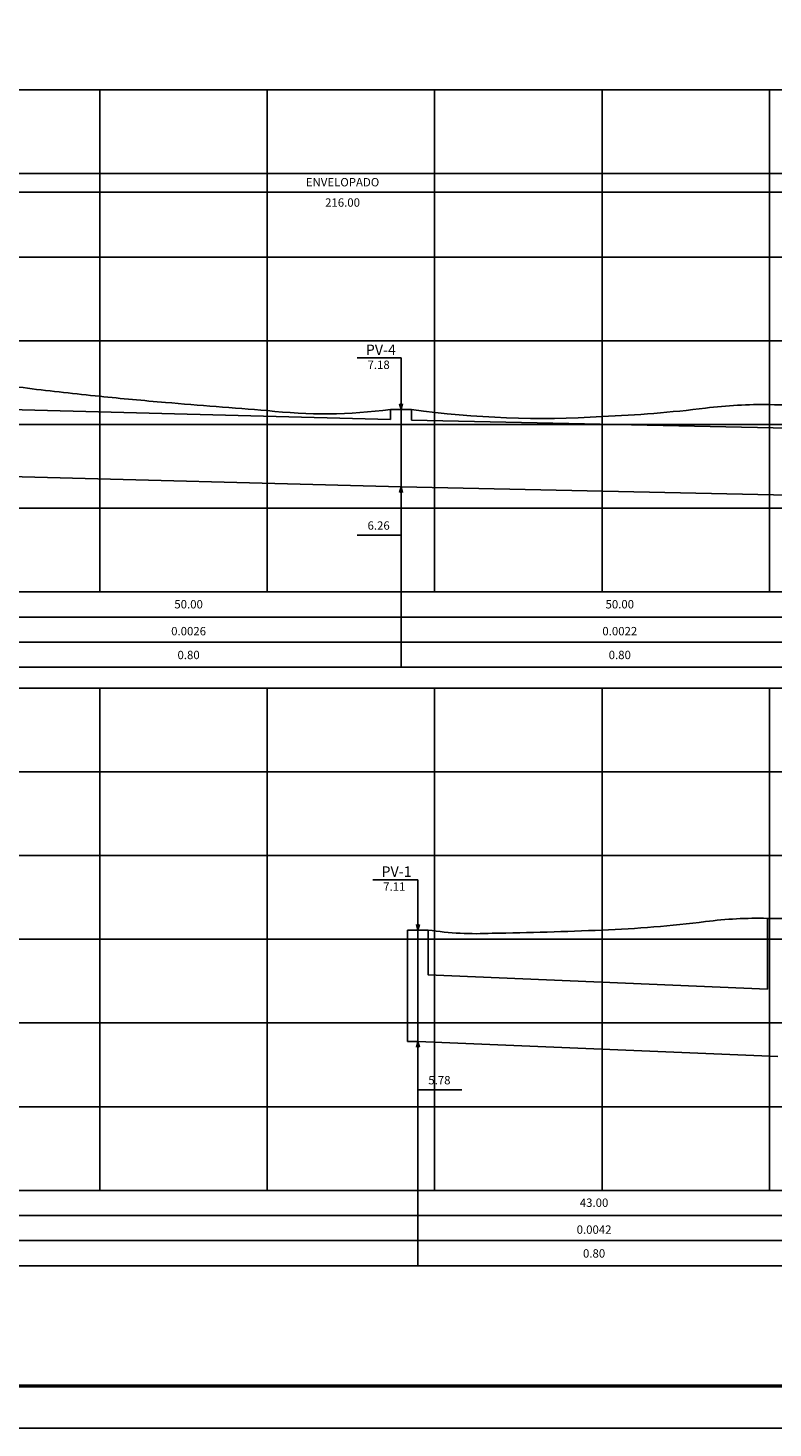
# Model space of a CAD drawing. Extents: x 534 to 1559, y -20 to 574.
# Drawn here: x 984 to 1162, y -20 to 314 of the extents above; entities that cross this region are included whole.
import ezdxf
from ezdxf.enums import TextEntityAlignment as Align

# ---------------------------------------------------------------- set-up
doc = ezdxf.new("R2010")
doc.units = 0
doc.header["$MEASUREMENT"] = 0
for name, color, linetype in [('A-PRANC', 7, 'CONTINUOUS'), ('A-TEXTO-R120', 4, 'CONTINUOUS'), ('A-TEXTO-R80', 2, 'CONTINUOUS'), ('MALHAG', 7, 'CONTINUOUS'), ('PERFIL_DRENAGEM', 3, 'CONTINUOUS'), ('TN', 2, 'CONTINUOUS')]:
    doc.layers.add(name, color=color, linetype=linetype)
doc.styles.add('ROMANS', font='romans')

msp = doc.modelspace()

# ---------------------------------------------------------------- linework, layer by layer
at = {"layer": 'A-PRANC'}
msp.add_lwpolyline([(533.79, -20.24), (533.79, 573.76), (1558.79, 573.76), (1558.79, -20.24)], close=True, dxfattribs=at)
msp.add_lwpolyline([(1548.79, 563.76, 0.8, 0.8, 0), (558.79, 563.76, 0.8, 0.8, 0), (558.79, -10.24, 0.8, 0.8, 0), (1548.79, -10.24, 0.8, 0.8, 0)], format="xyseb", close=True, dxfattribs=at)
at = {"layer": 'A-TEXTO-R80'}
for p, q in [((1062.68, 235.46), (1073.19, 235.46)), ((1073.19, 223.14), (1073.19, 235.46)), ((1073.19, 223.14), (1072.83, 224.48)), ((1073.19, 223.14), (1073.55, 224.48)), ((1073.19, 204.68), (1072.83, 203.33)), ((1073.19, 204.68), (1073.55, 203.33)), ((1073.19, 204.68), (1073.19, 193.1)), ((1062.68, 193.1), (1073.19, 193.1)), ((1066.43, 110.78), (1077.19, 110.78)), ((1077.19, 98.74), (1077.19, 110.78)), ((1077.19, 98.74), (1076.83, 100.08)), ((1077.19, 98.74), (1077.55, 100.08)), ((1077.19, 72.14), (1076.83, 70.79)), ((1077.19, 72.14), (1077.55, 70.79))]:
    msp.add_line(p, q, dxfattribs=at)
msp.add_lwpolyline([(1077.19, 72.14), (1077.19, 60.56), (1087.7, 60.56)], dxfattribs=at)
at = {"layer": 'MALHAG'}
for p, q in [((1001.19, 179.54), (1001.19, 299.54)), ((1041.19, 179.54), (1041.19, 299.54)), ((1081.19, 179.54), (1081.19, 299.54)), ((1121.19, 179.54), (1121.19, 299.54)), ((1161.19, 179.54), (1161.19, 299.54)), ((1001.19, 36.54), (1001.19, 156.54)), ((1041.19, 36.54), (1041.19, 156.54)), ((1081.19, 36.54), (1081.19, 156.54)), ((1121.19, 36.54), (1121.19, 156.54)), ((1161.19, 36.54), (1161.19, 156.54))]:
    msp.add_line(p, q, dxfattribs=at)
at = {"layer": 'MALHAG', "linetype": 'CONTINUOUS'}
for p, q in [((601.19, 199.54), (1361.19, 199.54)), ((563.79, 179.54), (1361.19, 179.54)), ((571.98, 173.54), (1361.19, 173.54)), ((571.98, 167.54), (1361.19, 167.54)), ((563.79, 36.54), (1361.19, 36.54)), ((571.98, 30.54), (1361.19, 30.54)), ((571.98, 24.54), (1361.19, 24.54))]:
    msp.add_line(p, q, dxfattribs=at)
for points in [[(601.19, 299.54), (1361.19, 299.54)], [(601.19, 279.54), (1361.19, 279.54)], [(601.19, 259.54), (1361.19, 259.54)], [(601.19, 239.54), (1361.19, 239.54)], [(601.19, 219.54), (1361.19, 219.54)], [(601.19, 179.54), (1361.19, 179.54)], [(601.19, 179.54), (1361.19, 179.54)], [(563.79, 161.54), (1361.19, 161.54)], [(563.79, 18.54), (1361.19, 18.54), (1361.19, 156.54)], [(601.19, 156.54), (1361.19, 156.54)], [(601.19, 136.54), (1361.19, 136.54)], [(601.19, 116.54), (1361.19, 116.54)], [(601.19, 96.54), (1361.19, 96.54)], [(601.19, 76.54), (1361.19, 76.54)], [(601.19, 56.54), (1361.19, 56.54)], [(601.19, 36.54), (1361.19, 36.54)]]:
    msp.add_lwpolyline(points, dxfattribs=at)
at = {"layer": 'MALHAG', "color": 2}
msp.add_lwpolyline([(869.75, 275.08), (1308.47, 275.08)], dxfattribs=at)
at = {"layer": 'PERFIL_DRENAGEM'}
for p, q in [((975.69, 223.27), (1070.69, 220.74)), ((1070.69, 223.14), (1075.69, 223.14)), ((1070.69, 220.74), (1070.69, 223.14)), ((1075.69, 220.62), (1075.69, 223.14)), ((1075.69, 220.62), (1170.69, 218.59)), ((970.69, 207.4), (1073.19, 204.68)), ((1073.19, 204.68), (1173.19, 202.54)), ((1074.69, 72.14), (1074.69, 98.74))]:
    msp.add_line(p, q, dxfattribs=at)
at = {"layer": 'PERFIL_DRENAGEM', "color": 1}
for p, q in [((1073.19, 161.54), (1073.19, 223.14)), ((1077.19, 18.54), (1077.19, 98.74))]:
    msp.add_line(p, q, dxfattribs=at)
at = {"layer": 'PERFIL_DRENAGEM'}
for points in [[(1079.69, 98.74), (1079.69, 88.03), (1160.69, 84.64), (1160.69, 101.54)], [(1160.69, 101.54), (1165.69, 101.54)], [(1074.69, 98.74), (1079.69, 98.74)], [(1074.69, 72.14), (1077.19, 72.14), (1163.19, 68.54)]]:
    msp.add_lwpolyline(points, dxfattribs=at)
at = {"layer": 'TN', "color": 2}
for points in [[(975.69, 228.54, -0.060434), (983.95, 228.21, 0.004751), (1001.19, 226.29, 0.004154), (1016.9, 224.82, 0.002691), (1041.19, 222.89, 0.061599), (1070.69, 223.14, 0.30466)], [(1075.69, 223.14), (1075.69, 223.14, 0.050257), (1121.19, 221.45, 0.020766), (1145.91, 223.47, -0.033675), (1161.19, 224.33, 0.03629), (1170.69, 224.54)], [(1079.69, 98.74), (1079.69, 98.74, 0.050318), (1094.95, 97.98, 0.005799), (1121.19, 98.73, 0.020766), (1145.91, 100.76, -0.038215), (1160.69, 101.54), (1160.69, 101.54)]]:
    msp.add_lwpolyline(points, format="xyb", dxfattribs=at)

# ---------------------------------------------------------------- texts
at = {"layer": 'A-TEXTO-R120', "style": 'ROMANS'}
for s, p in [('PV-4', (1068.35, 236.15)), ('PV-1', (1072.1, 111.46))]:
    msp.add_text(s, height=2.5, dxfattribs=at).set_placement(p, align=Align.CENTER)
at = {"layer": 'A-TEXTO-R80', "style": 'ROMANS'}
for s, p in [('ENVELOPADO', (1059.2, 276.45)), ('216.00', (1059.2, 271.59)), ('7.18', (1067.82, 232.83)), ('6.26', (1067.82, 194.41)), ('7.11', (1071.57, 108.14)), ('5.78', (1082.34, 61.87))]:
    msp.add_text(s, height=2, dxfattribs=at).set_placement(p, align=Align.CENTER)
at = {"layer": 'TN', "color": 2, "style": 'ROMANS'}
for s, p in [('50.00', (1022.43, 175.6)), ('50.00', (1125.42, 175.6)), ('0.0026', (1022.43, 169.17)), ('0.0022', (1125.42, 169.17)), ('0.80', (1022.43, 163.48)), ('0.80', (1125.42, 163.48)), ('43.00', (1119.28, 32.6)), ('0.0042', (1119.28, 26.17)), ('0.80', (1119.28, 20.48))]:
    msp.add_text(s, height=2, dxfattribs=at).set_placement(p, align=Align.CENTER)

doc.saveas('drawing.dxf')
